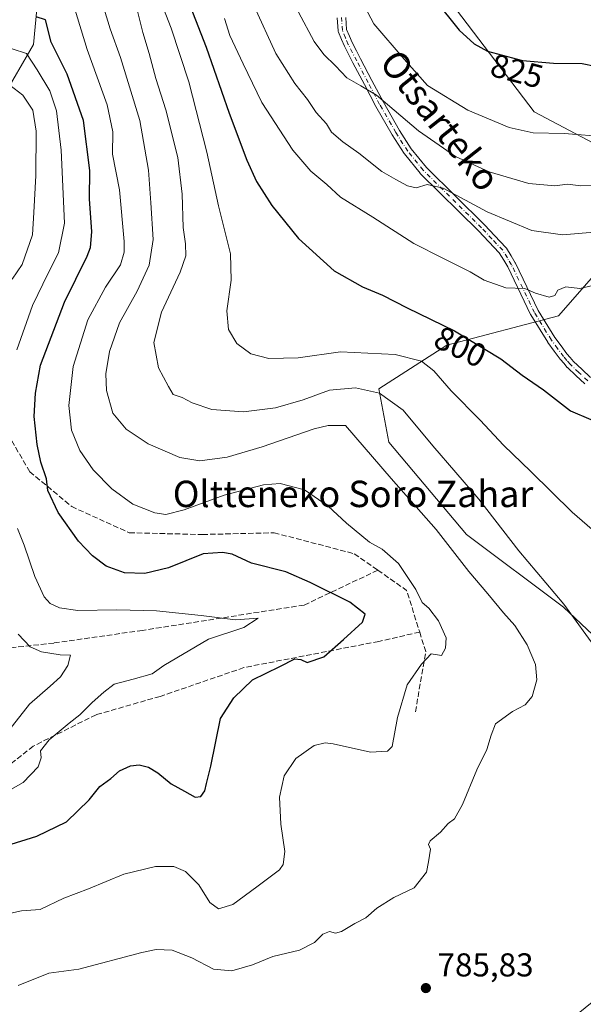
# Model space of a CAD drawing. Units: metres. Extents: x 603513 to 606943, y 4763916 to 4766282.
# Drawn here: x 605640 to 605811, y 4764975 to 4765273 of the extents above; entities that cross this region are included whole.
import ezdxf
from ezdxf.enums import TextEntityAlignment as Align

# ---------------------------------------------------------------- set-up
doc = ezdxf.new("R2010")
doc.units = ezdxf.units.M
doc.header["$MEASUREMENT"] = 0
doc.linetypes.add('DGN Style 3', pattern=[2.307223458686699, 1.648016756204785, -0.6592067024819142])
doc.linetypes.add('DGN Style 4', pattern=[2.6384748266838614, 1.318413404963828, -0.6592067024819142, 0.001648016756204785, -0.6592067024819142])
for name, color, linetype, lineweight in [('Arbolado forestal CxS', 92, 'Continuous', 0), ('Camino Cxs', 7, 'Continuous', 0), ('Camino eje', 30, 'DGN Style 4', 13), ('Corriente natural lineal', 142, 'Continuous', 13), ('Curva de nivel maestra', 30, 'Continuous', 30), ('Curva de nivel normal', 30, 'Continuous', 0), ('Punto de cota en terreno', 7, 'Continuous', 0), ('Rótulo de curva de nivel directora', 7, 'Continuous', 0), ('Rótulo de punto de cota en terreno', 7, 'Continuous', 0), ('Senda', 7, 'DGN Style 3', 0), ('Texto cartográfico', 7, 'Continuous', 0)]:
    doc.layers.add(name, color=color, linetype=linetype, lineweight=lineweight)
doc.styles.add('Style-Arial', font='txt')

# ---------------------------------------------------------------- blocks, each defined once
blk = doc.blocks.new('*U5')
at = {"layer": 'Arbolado forestal CxS', "color": 92, "linetype": 'Continuous', "lineweight": 0}
blk.add_polyline3d([(605636.0011, 4764909.383300001, 801.583700000003), (605689.0053000003, 4764909.383300001, 797.6184000000068), (605737.5927999998, 4764931.4671, 789.0831999999937), (605796.4864999996, 4764960.9145, 785.7679000000062), (605827.4069999997, 4764985.9441, 788.5975000000036), (605843.6031, 4765008.029300001, 789.4784000000074), (605849.4930999996, 4765038.9475, 790.7691000000051), (605830.3531, 4765071.3391, 791.3076000000001), (605805.3239000002, 4765094.8957, 789.6223000000027), (605775.8766999999, 4765116.981100001, 786.5127999999969), (605752.3202999998, 4765144.9553, 786.5215000000027), (605749.3759000005, 4765161.1513, 791.1708000000073), (605769.9895000001, 4765174.401699999, 798.312300000005), (605803.8535000002, 4765183.236500001, 804.2853999999934), (605824.4669000005, 4765206.793099999, 809.9758000000003), (605821.5220999997, 4765231.8233, 818.6759000000021), (605796.4923, 4765245.074300001, 822.1257000000041), (605772.9358999999, 4765275.992500001, 825.5907000000007)], dxfattribs=at)
blk = doc.blocks.new('5PATER')
at = {"layer": 'Punto de cota en terreno', "linetype": 'Continuous', "lineweight": 0}
h = blk.add_hatch(color=51, dxfattribs=at)
edge = h.paths.add_edge_path()
edge.add_ellipse((0, 0), major_axis=(-0.1095731443231308, -0.1110710700762829), ratio=0.9994222409660322, start_angle=0, end_angle=360)
blk = doc.blocks.new('*U6')
at = {"layer": 'Camino Cxs', "color": 7, "linetype": 'Continuous', "lineweight": 0}
for points in [[(605739.3176999995, 4765273.6779, 826.4814999999944), (605739.5433, 4765270.1053, 826.7421999999933), (605740.426, 4765268.040300001, 826.0804999999964), (605741.244, 4765266.120300001, 827.0714000000008), (605742.5179000003, 4765263.6163, 830.0166000000027), (605743.7836999996, 4765261.144900001, 832.4045000000042), (605747.2446999997, 4765254.587300001, 827.8031999999948), (605750.7193, 4765248.0119, 827.4235000000045), (605755.5970999999, 4765239.4893, 821.6625000000058), (605759.1695999998, 4765233.919299999, 820.1500999999989), (605763.7887000004, 4765228.255700001, 821.7733000000007), (605781.3991, 4765210.844699999, 821.9174999999959), (605781.4297000002, 4765210.8135, 821.8994999999995), (605784.5692999996, 4765207.4937, 820.0862000000053), (605787.8493999997, 4765204.028899999, 819.5207999999984), (605787.9008999999, 4765203.970699999, 819.5154999999941), (605788.0173000004, 4765203.808300001, 819.4845999999961), (605789.4270000001, 4765201.478900001, 819.8739999999963), (605790.7065000003, 4765199.3695, 820.3475000000036), (605790.7209000001, 4765199.345100001, 820.3464999999997), (605790.7666999997, 4765199.258300001, 820.3410000000005), (605797.6826999999, 4765184.869100001, 814.5633999999991), (605802.7379000002, 4765176.654300001, 817.6633000000003), (605804.6091, 4765174.129699999, 818.5812000000006), (605806.4093000004, 4765171.7049, 817.3938999999956), (605807.3677000003, 4765170.601500001, 816.4327999999952), (605808.4096999997, 4765169.3961, 815.8947999999947), (605810.8904999997, 4765167.0625, 815.2872999999963), (605813.5040999996, 4765164.6085, 813.6319999999978)], [(605811.8103, 4765162.6325, 813.3304000000062), (605809.1098999997, 4765165.1679, 815.616599999994), (605806.5793000003, 4765167.5483, 815.4281000000047), (605806.4868000001, 4765167.644900001, 815.5341999999946), (605805.4027000006, 4765168.8989, 816.7428999999976), (605804.4064999997, 4765170.0461, 817.7051999999967), (605804.3513000002, 4765170.115300001, 817.7562000000034), (605802.5210999995, 4765172.580700001, 819.1695999999939), (605800.6158999996, 4765175.1511, 817.8309000000008), (605800.5531000001, 4765175.243899999, 817.7246000000015), (605795.4331, 4765183.563899999, 809.6898999999976), (605795.4143000003, 4765183.595100001, 809.7226999999984), (605795.3685, 4765183.6821, 809.8190999999933), (605788.4508999997, 4765198.074899999, 820.2263999999996), (605787.2033000002, 4765200.1315, 819.0890000000073), (605785.8652999997, 4765202.342700001, 816.9397000000026), (605782.6809, 4765205.706700001, 817.2927000000054), (605779.5555999996, 4765209.0111, 820.6809999999969), (605761.9111000003, 4765226.455700001, 820.4548000000068), (605761.8234999999, 4765226.5515, 820.3837000000058), (605757.1076999997, 4765232.333500001, 818.5454000000027), (605757.0208999999, 4765232.453299999, 818.6100000000006), (605753.3909, 4765238.113299999, 823.9622999999993), (605753.3580999998, 4765238.167300001, 824.0161999999983), (605748.4519999997, 4765246.7393, 825.1548999999941), (605748.4307000004, 4765246.7777, 825.1368999999977), (605744.9457, 4765253.3731, 827.7780000000057), (605741.4767000005, 4765259.945499999, 831.1913999999962), (605740.2023999998, 4765262.4341, 832.0436999999947), (605738.9066000005, 4765264.9805, 829.898000000001), (605738.8690999999, 4765265.060699999, 829.843200000003), (605738.0345000001, 4765267.019900001, 828.7382000000072), (605737.0647, 4765269.2893, 828.725900000005), (605736.9955000002, 4765269.499299999, 828.742499999993), (605736.9627, 4765269.7181, 828.7070999999996), (605736.7177999998, 4765273.5931, 827.4854999999953)]]:
    blk.add_polyline3d(points, dxfattribs=at)

msp = doc.modelspace()

# ---------------------------------------------------------------- linework, layer by layer
at = {"layer": 'Arbolado forestal CxS', "color": 92, "linetype": 'Continuous', "lineweight": 0}
for points in [[(605772.9358999999, 4765275.992500001, 825.5907000000007), (605796.4923, 4765245.074300001, 822.1257000000041), (605821.5220999997, 4765231.8233, 818.6759000000021), (605824.4669000005, 4765206.793099999, 809.9758000000003), (605803.8535000002, 4765183.236500001, 804.2853999999934), (605769.9895000001, 4765174.401699999, 798.312300000005), (605749.3759000005, 4765161.1513, 791.1708000000073), (605752.3202999998, 4765144.9553, 786.5215000000027), (605775.8766999999, 4765116.981100001, 786.5127999999969), (605805.3239000002, 4765094.8957, 789.6223000000027), (605830.3531, 4765071.3391, 791.3076000000001), (605849.4930999996, 4765038.9475, 790.7691000000051), (605843.6031, 4765008.029300001, 789.4784000000074), (605827.4069999997, 4764985.9441, 788.5975000000036), (605796.4864999996, 4764960.9145, 785.7679000000062), (605737.5927999998, 4764931.4671, 789.0831999999937), (605689.0053000003, 4764909.383300001, 797.6184000000068), (605636.0011, 4764909.383300001, 801.583700000003)], [(605636.0011, 4764909.383300001, 801.583700000003), (605689.0053000003, 4764909.383300001, 797.6184000000068), (605737.5927999998, 4764931.4671, 789.0831999999937), (605796.4864999996, 4764960.9145, 785.7679000000062), (605827.4069999997, 4764985.9441, 788.5975000000036), (605843.6031, 4765008.029300001, 789.4784000000074), (605849.4930999996, 4765038.9475, 790.7691000000051), (605830.3531, 4765071.3391, 791.3076000000001), (605805.3239000002, 4765094.8957, 789.6223000000027), (605775.8766999999, 4765116.981100001, 786.5127999999969), (605752.3202999998, 4765144.9553, 786.5215000000027), (605749.3759000005, 4765161.1513, 791.1708000000073), (605769.9895000001, 4765174.401699999, 798.312300000005), (605803.8535000002, 4765183.236500001, 804.2853999999934), (605824.4669000005, 4765206.793099999, 809.9758000000003), (605821.5220999997, 4765231.8233, 818.6759000000021), (605796.4923, 4765245.074300001, 822.1257000000041), (605772.9358999999, 4765275.992500001, 825.5907000000007)]]:
    msp.add_polyline3d(points, dxfattribs=at)
at = {"layer": 'Camino Cxs', "color": 7, "linetype": 'Continuous', "lineweight": 0}
for points in [[(605811.8103, 4765162.6325, 813.3304000000062), (605809.1098999997, 4765165.1679, 815.616599999994), (605806.5793000003, 4765167.5483, 815.4281000000047), (605806.4868000001, 4765167.644900001, 815.5341999999946), (605805.4027000006, 4765168.8989, 816.7428999999976), (605804.4064999997, 4765170.0461, 817.7051999999967), (605804.3513000002, 4765170.115300001, 817.7562000000034), (605802.5210999995, 4765172.580700001, 819.1695999999939), (605800.6158999996, 4765175.1511, 817.8309000000008), (605800.5531000001, 4765175.243899999, 817.7246000000015), (605795.4331, 4765183.563899999, 809.6898999999976), (605795.4143000003, 4765183.595100001, 809.7226999999984), (605795.3685, 4765183.6821, 809.8190999999933), (605788.4508999997, 4765198.074899999, 820.2263999999996), (605787.2033000002, 4765200.1315, 819.0890000000073), (605785.8652999997, 4765202.342700001, 816.9397000000026), (605782.6809, 4765205.706700001, 817.2927000000054), (605779.5555999996, 4765209.0111, 820.6809999999969), (605761.9111000003, 4765226.455700001, 820.4548000000068), (605761.8234999999, 4765226.5515, 820.3837000000058), (605757.1076999997, 4765232.333500001, 818.5454000000027), (605757.0208999999, 4765232.453299999, 818.6100000000006), (605753.3909, 4765238.113299999, 823.9622999999993), (605753.3580999998, 4765238.167300001, 824.0161999999983), (605748.4519999997, 4765246.7393, 825.1548999999941), (605748.4307000004, 4765246.7777, 825.1368999999977), (605744.9457, 4765253.3731, 827.7780000000057), (605741.4767000005, 4765259.945499999, 831.1913999999962), (605740.2023999998, 4765262.4341, 832.0436999999947), (605738.9066000005, 4765264.9805, 829.898000000001), (605738.8690999999, 4765265.060699999, 829.843200000003), (605738.0345000001, 4765267.019900001, 828.7382000000072), (605737.0647, 4765269.2893, 828.725900000005), (605736.9955000002, 4765269.499299999, 828.742499999993), (605736.9627, 4765269.7181, 828.7070999999996), (605736.7177999998, 4765273.5931, 827.4854999999953)], [(605739.3176999995, 4765273.6779, 826.4814999999944), (605739.5433, 4765270.1053, 826.7421999999933), (605740.426, 4765268.040300001, 826.0804999999964), (605741.244, 4765266.120300001, 827.0714000000008), (605742.5179000003, 4765263.6163, 830.0166000000027), (605743.7836999996, 4765261.144900001, 832.4045000000042), (605747.2446999997, 4765254.587300001, 827.8031999999948), (605750.7193, 4765248.0119, 827.4235000000045), (605755.5970999999, 4765239.4893, 821.6625000000058), (605759.1695999998, 4765233.919299999, 820.1500999999989), (605763.7887000004, 4765228.255700001, 821.7733000000007), (605781.3991, 4765210.844699999, 821.9174999999959), (605781.4297000002, 4765210.8135, 821.8994999999995), (605784.5692999996, 4765207.4937, 820.0862000000053), (605787.8493999997, 4765204.028899999, 819.5207999999984), (605787.9008999999, 4765203.970699999, 819.5154999999941), (605788.0173000004, 4765203.808300001, 819.4845999999961), (605789.4270000001, 4765201.478900001, 819.8739999999963), (605790.7065000003, 4765199.3695, 820.3475000000036), (605790.7209000001, 4765199.345100001, 820.3464999999997), (605790.7666999997, 4765199.258300001, 820.3410000000005), (605797.6826999999, 4765184.869100001, 814.5633999999991), (605802.7379000002, 4765176.654300001, 817.6633000000003), (605804.6091, 4765174.129699999, 818.5812000000006), (605806.4093000004, 4765171.7049, 817.3938999999956), (605807.3677000003, 4765170.601500001, 816.4327999999952), (605808.4096999997, 4765169.3961, 815.8947999999947), (605810.8904999997, 4765167.0625, 815.2872999999963), (605813.5040999996, 4765164.6085, 813.6319999999978)]]:
    msp.add_polyline3d(points, dxfattribs=at)
at = {"layer": 'Camino eje', "color": 30, "linetype": 'DGN Style 4', "lineweight": 13}
msp.add_polyline3d([(605812.7001, 4765163.5801, 813.1235000000015), (605810.0000999998, 4765166.1151, 815.2360999999946), (605807.4700999996, 4765168.495100001, 815.3080000000047), (605806.3850999996, 4765169.7501, 816.5366999999969), (605805.3951000003, 4765170.890100001, 817.5103999999993), (605803.5651000004, 4765173.3551, 818.6814000000013), (605801.6601, 4765175.925100001, 817.4695999999968), (605796.5401, 4765184.245100001, 812.0252000000038), (605789.5950999996, 4765198.6951, 820.1437000000006), (605788.3151000004, 4765200.8051, 819.3729000000022), (605786.9051000001, 4765203.1351, 818.1613000000071), (605783.6250999998, 4765206.600099999, 818.7223999999987), (605780.4851000002, 4765209.920100001, 821.1402999999991), (605762.8251, 4765227.380100001, 820.2924000000058), (605758.1151000002, 4765233.155099999, 818.8380999999936), (605754.4851000002, 4765238.815099999, 822.8043999999937), (605749.5800999999, 4765247.3851, 826.1287000000011), (605746.0950999996, 4765253.9801, 827.6655000000028), (605742.6300999997, 4765260.545100001, 831.2459999999992), (605741.3601000002, 4765263.0251, 831.1728000000003), (605740.0651000004, 4765265.5701, 828.5780999999988), (605739.2301000003, 4765267.530099999, 827.1849999999977), (605738.2600999996, 4765269.800100001, 827.4866000000038), (605738.0151000004, 4765273.675100001, 826.3291999999929)], dxfattribs=at)
at = {"layer": 'Corriente natural lineal', "color": 142, "linetype": 'Continuous', "lineweight": 13}
msp.add_polyline3d([(605645.6001000004, 4765276.280099999, 777.0642999999982), (605644.5601000005, 4765265.540100001, 772.0397999999988), (605635.0000999998, 4765249.0001, 764.7939999999944)], dxfattribs=at)
at = {"layer": 'Curva de nivel maestra', "color": 30, "linetype": 'Continuous', "lineweight": 30, "flags": 128}
for points, elevation in [([(605766.3200000003, 4765279.1601), (605773.6500000004, 4765269.880100001), (605778.2999999998, 4765265.710100001), (605782.25, 4765263.540100001), (605792.9199999999, 4765260.710100001), (605802.3099999996, 4765259.9001), (605810.9800000006, 4765259.7301), (605814.9800000006, 4765258.9801), (605820.6399999997, 4765258.2401), (605827.8399999999, 4765258.370100001), (605834.0899999999, 4765259.6501), (605841.0199999996, 4765262.9001), (605843.1900000004, 4765266.350099999), (605843.7699999996, 4765272.040100001), (605845.6799999997, 4765283.340100001)], 825), ([(605692.1399999997, 4765277.1501), (605696.9800000006, 4765264.7301), (605703.9400000004, 4765244.720100001), (605709.2699999996, 4765230.440099999), (605712.1799999997, 4765224.020099999), (605716.8899999997, 4765216.670100001), (605725, 4765206.6601), (605735.75, 4765196.9001), (605744.3399999999, 4765192.0601), (605750.4100000003, 4765189.5701), (605757.9600000001, 4765185.640100001), (605772.2400000002, 4765178.690099999), (605786.3600000005, 4765170.210100001), (605792.8499999996, 4765165.2601), (605799.3099999996, 4765160.850099999), (605807.4800000006, 4765154.4901), (605813.6100000005, 4765151.850099999)], 800), ([(605636.2199999997, 4765022.610099999), (605645.5300000003, 4765025.460100001), (605654.5999999996, 4765029.880100001), (605661.4400000004, 4765036.470100001), (605664.6699999999, 4765040.540100001), (605668.0099999999, 4765043.020099999), (605670.6699999999, 4765045.300100001), (605674.0199999996, 4765046.8101), (605676.5899999999, 4765047.090100001), (605679.4800000006, 4765046.4001), (605682.29, 4765044.710100001), (605686.29, 4765041.370100001), (605690.3600000005, 4765039.100099999), (605693.5999999996, 4765037.290100001), (605695.3399999999, 4765037.4801), (605696.5199999996, 4765039.210100001), (605697.0499999998, 4765041.5001), (605698.3300000001, 4765046.690099999), (605701.25, 4765061.200099999), (605705.3700000001, 4765067.420100001), (605710.9699999997, 4765072.9101), (605719.3300000001, 4765076.9001), (605723.8799999999, 4765079.290100001), (605725.6200000001, 4765079.050100001), (605727.5700000003, 4765078.1501), (605732.6699999999, 4765079.920100001), (605738.6100000005, 4765085.120100001), (605744.3799999999, 4765090.390100001), (605745.1399999997, 4765092.800100001), (605740.54, 4765096.4001), (605728.5, 4765102.360099999), (605721.1399999997, 4765105.670100001), (605710.6799999997, 4765108.290100001), (605704.8300000001, 4765111.030099999), (605701.9000000004, 4765111.5101), (605696.0800000001, 4765111.0701), (605685.5199999996, 4765106.840100001), (605678.3099999996, 4765105.110099999), (605672.2000000002, 4765105.340100001), (605666.5700000003, 4765107.3101), (605662.4199999999, 4765110.5001), (605658.2100000001, 4765114.950099999), (605652.0800000001, 4765123.600099999), (605648.9400000004, 4765130.340100001), (605648.4699999997, 4765133.870100001), (605646.7599999999, 4765138.920100001), (605645.6600000003, 4765144.220100001), (605644.7800000003, 4765152.720100001), (605645.1600000003, 4765159.850099999), (605646.7400000002, 4765168.3201), (605654, 4765187.360099999), (605660.8799999999, 4765201.380100001), (605661.8899999997, 4765204.020099999), (605662.2300000006, 4765208.7301), (605661.5599999996, 4765218.7601), (605661.7000000002, 4765227.3101), (605659.7599999999, 4765242.520099999), (605654.8300000001, 4765256.5001), (605649.9000000004, 4765266.2301), (605648.2300000006, 4765273.040100001), (605645.4000000004, 4765273.880100001)], 775)]:
    msp.add_lwpolyline(points, dxfattribs=dict(at, elevation=elevation))
at = {"layer": 'Curva de nivel normal', "color": 30, "linetype": 'Continuous', "lineweight": 0, "flags": 128}
for points, elevation in [([(605663.0599999996, 4765285.960000001), (605667.7999999998, 4765270.230000001), (605670.9199999999, 4765261.539999999), (605676.8200000003, 4765242.529999999), (605679.4199999999, 4765227.430000001), (605680.1399999997, 4765217.539999999), (605680.8300000001, 4765206.380000001), (605679.6399999997, 4765198.619999999), (605676.04, 4765190.75), (605670.6900000004, 4765181.16), (605667.6200000001, 4765172.460000001), (605666.5199999996, 4765165.699999999), (605666.75, 4765160.59), (605668.6699999999, 4765153.789999999), (605672.6699999999, 4765148.869999999), (605679.3399999999, 4765144.480000001), (605688.9699999997, 4765140.279999999), (605695.04, 4765139.279999999), (605703.3399999999, 4765140.449999999), (605713.9800000006, 4765143.52), (605729.6900000004, 4765148.960000001), (605733.9600000001, 4765149.970000001), (605739.1699999999, 4765150.02), (605753.0199999996, 4765133.949999999), (605766.6900000004, 4765118.439999999), (605776.5899999999, 4765105.789999999), (605782.4400000004, 4765098.980000001), (605787.1600000003, 4765093.189999999), (605790.5800000001, 4765089.380000001), (605794.3399999999, 4765083.550000001), (605796.8700000001, 4765077.58), (605797.2199999997, 4765072.869999999), (605795.8200000003, 4765067.869999999), (605793.7599999999, 4765065.310000001), (605789.8300000001, 4765063.300000001), (605784.7400000002, 4765059.529999999), (605783.4100000003, 4765056.16), (605782.0599999996, 4765051.76), (605779.0199999996, 4765045.619999999), (605774.6799999997, 4765035.08), (605772.2800000003, 4765030.789999999), (605770.3200000003, 4765029.300000001), (605767.9900000002, 4765026.730000001), (605764.9500000002, 4765024.060000001), (605764.3499999996, 4765022.980000001), (605764.9600000001, 4765021.539999999), (605764.4400000004, 4765017.720000001), (605763.75, 4765014.539999999), (605760.0199999996, 4765009.880000001), (605753.8600000005, 4765006.939999999), (605748.7199999997, 4765003.66), (605745.4000000004, 4765000.699999999), (605742.0099999999, 4764998.970000001), (605737.9600000001, 4764996.640000001), (605736.1600000003, 4764996.100000001), (605734.3300000001, 4764996.58), (605732.2999999998, 4764995.779999999), (605729.8600000005, 4764993.300000001), (605725.2999999998, 4764990.930000001), (605717.1799999997, 4764989.02), (605711.0499999998, 4764986.439999999), (605704.7300000006, 4764984.619999999), (605699.2000000002, 4764985.220000001), (605692.6200000001, 4764988.630000001), (605686.6699999999, 4764990.92), (605681.79, 4764991.09), (605677.4600000001, 4764990.27), (605658.3399999999, 4764985.220000001), (605649.2100000001, 4764983.99), (605639.9600000001, 4764980.26)], 785), ([(605656.7699999996, 4765277.25), (605660.8600000005, 4765264.01), (605666.8799999999, 4765247.279999999), (605668.5999999996, 4765239.050000001), (605668.5700000003, 4765232.230000001), (605670.6100000005, 4765221.439999999), (605672.0800000001, 4765205.84), (605672.0899999999, 4765202.609999999), (605670.9800000006, 4765198.720000001), (605666.3600000005, 4765192), (605661.0499999998, 4765182.050000001), (605656.5899999999, 4765167.850000001), (605655.2400000002, 4765156.08), (605656.0499999998, 4765148.640000001), (605658.5800000001, 4765142.4), (605662.6699999999, 4765136.600000001), (605668.3399999999, 4765130.83), (605674.6699999999, 4765126.180000001), (605681.3399999999, 4765123.58), (605684.7400000002, 4765123.07), (605690.2800000003, 4765124.449999999), (605702.4000000004, 4765128.92), (605714.3300000001, 4765132.01), (605719.4400000004, 4765132.4), (605726.7599999999, 4765130.480000001), (605733.9400000004, 4765125.52), (605739.4900000002, 4765120.390000001), (605746.4900000002, 4765114.609999999), (605750.3700000001, 4765112.51), (605755.3399999999, 4765108.119999999), (605760.5599999996, 4765100.33), (605762.5199999996, 4765096.380000001), (605764.5300000003, 4765094.58), (605767.4800000006, 4765090.83), (605769.75, 4765085.59), (605769.5800000001, 4765082.52), (605768.3200000003, 4765080.279999999), (605765.25, 4765080.789999999), (605762.2400000002, 4765077.600000001), (605757.9000000004, 4765071.390000001), (605754.9800000006, 4765061.51), (605753.3499999996, 4765052.65), (605751.9800000006, 4765051.26), (605746.8499999996, 4765050.980000001), (605735.4500000002, 4765053.539999999), (605733, 4765053.84), (605729.7300000006, 4765052.99), (605724.1600000003, 4765049.07), (605720.6200000001, 4765043.82), (605719.1500000004, 4765037.32), (605719.5999999996, 4765029.109999999), (605720.7999999998, 4765020.84), (605720.3099999996, 4765016.930000001), (605719.2000000002, 4765015.289999999), (605712.3399999999, 4765010.180000001), (605705, 4765004.779999999), (605700.6600000003, 4765003.470000001), (605698.0800000001, 4765005.42), (605694.6799999997, 4765010.77), (605690.6399999997, 4765014.76), (605687.1399999997, 4765016.27), (605681.54, 4765016.33), (605672.0099999999, 4765013.939999999), (605661.2800000003, 4765009.51), (605653.75, 4765006.66), (605646.5999999996, 4765003.230000001), (605640.9699999997, 4765002.890000001), (605637.6699999999, 4765002.16)], 780), ([(605683.9800000006, 4765276.49), (605686.3799999999, 4765270.49), (605691.7199999997, 4765254.16), (605697.1100000005, 4765232.84), (605700.6699999999, 4765216.640000001), (605704.2999999998, 4765202.050000001), (605704.5800000001, 4765194.039999999), (605703.1699999999, 4765184.74), (605703.7000000002, 4765179.16), (605706.2199999997, 4765174.890000001), (605710.5300000003, 4765171.720000001), (605715.9600000001, 4765170.279999999), (605724.8099999996, 4765170.560000001), (605737.7300000006, 4765172.32), (605754.3300000001, 4765171.5), (605762.2400000002, 4765169.529999999), (605766.0099999999, 4765166.58), (605771.2699999996, 4765160.5), (605780.0199999996, 4765151.630000001), (605787.1900000004, 4765144.02), (605795.4400000004, 4765136.060000001), (605807.9800000006, 4765123.76), (605819.2699999996, 4765113.970000001)], 795), ([(605711.5, 4765277.16), (605718.0599999996, 4765262.800000001), (605723.8600000005, 4765253.680000001), (605727.6799999997, 4765248.850000001), (605730.3300000001, 4765244.869999999), (605733.4600000001, 4765241.439999999), (605734.9400000004, 4765238.930000001), (605738.3700000001, 4765236.01), (605743.2999999998, 4765232.59), (605750.2400000002, 4765227.029999999), (605754.4600000001, 4765224.619999999), (605757.9900000002, 4765222.66), (605760.6500000004, 4765222.119999999), (605764.04, 4765223.119999999), (605768.8799999999, 4765221.939999999), (605782.2300000006, 4765214.77), (605795.7400000002, 4765209.16), (605805.0599999996, 4765207.83), (605821.8700000001, 4765209.24)], 810), ([(605744.1500000004, 4765278.65), (605747.7999999998, 4765271.77), (605756.9699999997, 4765261.060000001), (605764.1399999997, 4765253.130000001), (605776.3600000005, 4765245.619999999), (605788.8700000001, 4765240.359999999), (605796.1699999999, 4765238.720000001), (605805.54, 4765238.529999999), (605818.3899999997, 4765237.529999999), (605825.79, 4765237.880000001), (605835.6799999997, 4765240.74), (605843.4800000006, 4765244.529999999), (605847.5300000003, 4765247.640000001), (605850.9900000002, 4765252.24), (605852.5599999996, 4765260.01), (605852.8600000005, 4765276.49)], 820), ([(605815.8300000001, 4765081.439999999), (605805.4600000001, 4765095.84), (605791.8499999996, 4765112), (605779.6600000003, 4765127.66), (605765.6900000004, 4765143.84), (605756.7599999999, 4765154.619999999), (605749.5599999996, 4765159.84), (605742.2199999997, 4765161.41), (605734.3899999997, 4765160.730000001), (605726.3399999999, 4765157.83), (605718, 4765155.4), (605708.2400000002, 4765154.130000001), (605698.6299999999, 4765154.9), (605692.7199999997, 4765156.890000001), (605689.6500000004, 4765158.49), (605686.9000000004, 4765159.430000001), (605685.5099999999, 4765161.850000001), (605682.4800000006, 4765167.51), (605681.1100000005, 4765175.17), (605683.3499999996, 4765184.41), (605689.0899999999, 4765196.539999999), (605690.7999999998, 4765201.430000001), (605690.6900000004, 4765205.08), (605690, 4765210.08), (605689.7000000002, 4765220.199999999), (605688.3899999997, 4765231.220000001), (605684.7400000002, 4765245.699999999), (605681.7000000002, 4765255.180000001), (605679.6100000005, 4765262.83), (605677.7199999997, 4765269.199999999), (605676.1399999997, 4765275.66)], 790), ([(605702.4900000002, 4765273.439999999), (605704.1500000004, 4765268.289999999), (605708.2100000001, 4765259.680000001), (605713.8600000005, 4765247.960000001), (605723.29, 4765233.51), (605728.7199999997, 4765227.17), (605733.5199999996, 4765223.109999999), (605737.7300000006, 4765219.220000001), (605747.5499999998, 4765213.140000001), (605759.9800000006, 4765205.17), (605768.79, 4765200.789999999), (605776.9900000002, 4765196.630000001), (605781.2800000003, 4765194.119999999), (605787.8399999999, 4765191.720000001), (605793.6200000001, 4765191.52), (605796.8899999997, 4765190.09), (605801.04, 4765188.939999999), (605802.7699999996, 4765189.42), (605803.6799999997, 4765191.09), (605806.0599999996, 4765192.09), (605810.3099999996, 4765191.539999999), (605815.5800000001, 4765192.789999999)], 805), ([(605862.5999999996, 4765273.25), (605861.3799999999, 4765252.359999999), (605860.7999999998, 4765247.789999999), (605858.6100000005, 4765242.41), (605850.9699999997, 4765234.779999999), (605840.54, 4765227.17), (605832.4900000002, 4765224.65), (605819.3099999996, 4765222.789999999), (605810.6399999997, 4765222.720000001), (605806.5199999996, 4765223.199999999), (605802.75, 4765222.67), (605794.8300000001, 4765223.34), (605782.7999999998, 4765226.91), (605772.5800000001, 4765231.600000001), (605761.4000000004, 4765239.310000001), (605748.6600000003, 4765250.189999999), (605743.8200000003, 4765252.980000001), (605739.6399999997, 4765255.380000001), (605736.1600000003, 4765259.08), (605732.6500000004, 4765262.51), (605729.6799999997, 4765266.470000001), (605724.9199999999, 4765275.369999999)], 815), ([(605638.0800000001, 4765264.26), (605642.4600000001, 4765262.810000001), (605645.7100000001, 4765257.859999999), (605649.5199999996, 4765251.5), (605651.5300000003, 4765245.460000001), (605652.9199999999, 4765233.5), (605653.9500000002, 4765211.310000001), (605652.2000000002, 4765202.32), (605648.9900000002, 4765196.24), (605644.29, 4765186.4), (605639.54, 4765173)], 770), ([(605638.0800000001, 4765194.380000001), (605641.0800000001, 4765198.800000001), (605644.2400000002, 4765207.850000001), (605644.7000000002, 4765214.560000001), (605645.2999999998, 4765225.850000001), (605645.4000000004, 4765239.230000001), (605644.3399999999, 4765245.640000001), (605641.3300000001, 4765250.16), (605637.3499999996, 4765253.16)], 765), ([(605639.7400000002, 4765118.74), (605641.7100000001, 4765113.720000001), (605644.9299999997, 4765104.189999999), (605647.8300000001, 4765098.02), (605649.6200000001, 4765096.07), (605652.5, 4765094.710000001), (605658.0099999999, 4765093.91), (605669.7999999998, 4765094.100000001), (605681.8399999999, 4765093.779999999), (605695.4600000001, 4765092.449999999), (605705.7999999998, 4765091.07), (605712.75, 4765091.619999999), (605708.4000000004, 4765088.789999999), (605697.6500000004, 4765085.199999999), (605684.0700000003, 4765077.199999999), (605680.5700000003, 4765074.689999999), (605674.8399999999, 4765073.140000001), (605668.9900000002, 4765071.600000001), (605665.9500000002, 4765069.15), (605662.3200000003, 4765066.02), (605658.6699999999, 4765062.27), (605655.3399999999, 4765059.779999999), (605649.3099999996, 4765054.75), (605646.6699999999, 4765051.359999999), (605646.9000000004, 4765049.199999999), (605646, 4765046.529999999), (605641.4100000003, 4765041.730000001), (605634.8899999997, 4765038)], 770), ([(605634.8200000003, 4765054.710000001), (605643.3700000001, 4765065.529999999), (605649.5899999999, 4765070.939999999), (605652.7199999997, 4765073.810000001), (605655, 4765077.27), (605655.8099999996, 4765080.34), (605652.6200000001, 4765080.470000001), (605647.04, 4765081.4), (605643.5899999999, 4765082.9), (605639.8700000001, 4765086.730000001)], 765)]:
    msp.add_lwpolyline(points, dxfattribs=dict(at, elevation=elevation))
at = {"layer": 'Senda', "color": 7, "linetype": 'DGN Style 3', "lineweight": 0, "extrusion": (-0.7991033496923134, -0.5674769017835305, 0.1985039104216577), "elevation": -3187988.483547579, "flags": 128}
msp.add_lwpolyline([(-3534397.880819961, 646475.0811245766), (-3534387.840993952, 646493.118976096), (-3534375.219614732, 646472.5415880425)], dxfattribs=at)
at = {"layer": 'Senda', "color": 7, "linetype": 'DGN Style 3', "lineweight": 0, "extrusion": (0.7954096458459589, 0.3816156458498319, 0.4708428550353316), "elevation": 2300627.691867269, "flags": 128}
msp.add_lwpolyline([(4034186.502915367, -1226970.657511801), (4034180.417443938, -1226968.799012339), (4034165.092245157, -1226945.704016703)], dxfattribs=at)
at = {"layer": 'Senda', "color": 7, "linetype": 'DGN Style 3', "lineweight": 0}
for points in [[(605496.3393000001, 4765180.987299999, 765.739400000006), (605509.0395000001, 4765177.283299999, 764.5158999999985), (605526.5018999996, 4765180.987299999, 766.2250000000058), (605560.3687000005, 4765207.445699999, 771.5584999999992), (605591.0604999998, 4765224.379100001, 781.1877999999998), (605623.8689000001, 4765239.725099999, 772.2198999999965), (605637.8031000001, 4765240.6635, 766.640400000004), (605634.7701000003, 4765232.8301, 770.021900000007), (605634.9813000001, 4765209.5625, 773.0176000000066), (605633.3938999996, 4765169.8749, 780.1420999999973), (605634.4521000005, 4765151.3541, 784.6059999999999), (605643.4480999997, 4765136.008099999, 781.7067999999999), (605656.1481, 4765125.424699999, 782.404800000004), (605673.6105000004, 4765117.487299999, 790.629700000005), (605695.8356999997, 4765116.958100001, 798.9621999999946), (605717.5314999997, 4765117.487299999, 791.0902999999962), (605741.8733000001, 4765111.1373, 780.5611000000063), (605749.0159, 4765106.1373, 782.1085000000021)], [(605749.0159, 4765106.1373, 782.1085000000021), (605726.6615000004, 4765095.557700001, 784.0332999999956), (605677.5991000002, 4765087.8917, 782.6818000000059), (605650.7679000003, 4765084.058700001, 775.2238000000071), (605592.3101000005, 4765077.5801, 761.6370000000024), (605567.9751000004, 4765061.060699999, 753.7571999999927), (605548.0434999998, 4765043.428900001, 751.5703999999969), (605499.7474999996, 4765014.2981, 753.8092999999935), (605469.0834999997, 4764992.0667, 748.6532000000007), (605448.3853000002, 4764979.801100001, 753.6070999999939), (605436.8863000004, 4764965.2357, 754.5792999999976), (605420.0210999995, 4764939.937700001, 743.6493999999948), (605395.4899000004, 4764903.907500001, 748.0613000000012), (605359.4594999999, 4764866.3441, 752.9657000000007), (605338.7613000004, 4764850.2455, 741.792300000001), (605296.0954999998, 4764814.4373, 734.9628999999986), (605259.0537, 4764787.978900001, 735.5258000000031), (605201.9036999998, 4764735.062100001, 700.3012000000017), (605156.1539000003, 4764678.2883, 681.3420000000042)], [(605761.7257000003, 4765087.369100001, 779.6195000000008), (605749.2814999997, 4765084.546499999, 786.7048000000068), (605708.4033000004, 4765076.609099999, 793.7345999999961), (605683.0033, 4765067.877699999, 774.4921999999933), (605663.5563000003, 4765062.3215, 775.5044000000053), (605644.5062999995, 4765052.796499999, 777.9492000000029), (605629.4250999996, 4765040.8903, 775.9386999999988), (605618.7094999999, 4765037.715299999, 773.7736000000006), (605607.5969000002, 4765028.190300001, 770.1298999999999), (605588.5469000004, 4765012.712099999, 771.5129000000015), (605569.8936999999, 4764997.233899999, 774.2728000000062), (605558.7811000004, 4764991.6777, 782.8643000000012), (605544.4937000005, 4764985.3277, 774.421100000007), (605529.4123000001, 4764977.390100001, 781.3015000000014), (605511.9499000004, 4764965.0869, 782.5225000000065), (605497.6623000001, 4764948.815099999, 776.4563000000054), (605485.7560999999, 4764935.3213, 782.8061000000016), (605481.7873000001, 4764919.8431, 780.3595999999961), (605477.5160999997, 4764895.4749, 783.5521000000008), (605452.2182999998, 4764864.044299999, 777.6233999999968), (605428.4537000004, 4764842.579500001, 787.4045999999945)]]:
    msp.add_polyline3d(points, dxfattribs=at)

# ---------------------------------------------------------------- block references
at = {"layer": 'Arbolado forestal CxS', "color": 92, "linetype": 'Continuous', "lineweight": 0}
msp.add_blockref('*U5', (0, 0), dxfattribs=at)
at = {"layer": 'Camino Cxs', "color": 7, "linetype": 'Continuous', "lineweight": 0}
msp.add_blockref('*U6', (0, 0), dxfattribs=at)
at = {"layer": 'Punto de cota en terreno', "color": 7, "linetype": 'Continuous', "lineweight": 0, "xscale": 10, "yscale": 10, "zscale": 10}
msp.add_blockref('5PATER', (605763.5999999996, 4764979.439999999, 785.8300000000019), dxfattribs=at)

# ---------------------------------------------------------------- texts
at = {"layer": 'Rótulo de curva de nivel directora', "color": 7, "linetype": 'Continuous', "lineweight": 0, "style": 'Style-Arial'}
for s, rotation, p in [('825', 345.1454753073974, (605791.2312691999, 4765257.513478084)), ('800', 334.0480208674159, (605774.0721400748, 4765173.87668998))]:
    msp.add_text(s, height=7.000000000000002, rotation=rotation, dxfattribs=at).set_placement(p, align=Align.MIDDLE_CENTER)
at = {"layer": 'Rótulo de punto de cota en terreno', "color": 7, "linetype": 'Continuous', "lineweight": 0, "style": 'Style-Arial'}
msp.add_text('785,83', height=7.000000000000002, dxfattribs=at).set_placement((605767.1277999999, 4764982.967800001))
at = {"layer": 'Texto cartográfico', "color": 7, "linetype": 'Continuous', "lineweight": 0, "style": 'Style-Arial'}
msp.add_text('Otsarteko', height=8, rotation=308.2508728272684, dxfattribs=at).set_placement((605767.9506912099, 4765242.510973928), align=Align.MIDDLE_CENTER)
msp.add_text('Oltteneko Soro Zahar', height=8, dxfattribs=at).set_placement((605741.5113841464, 4765129.270149999), align=Align.MIDDLE_CENTER)

doc.saveas('drawing.dxf')
